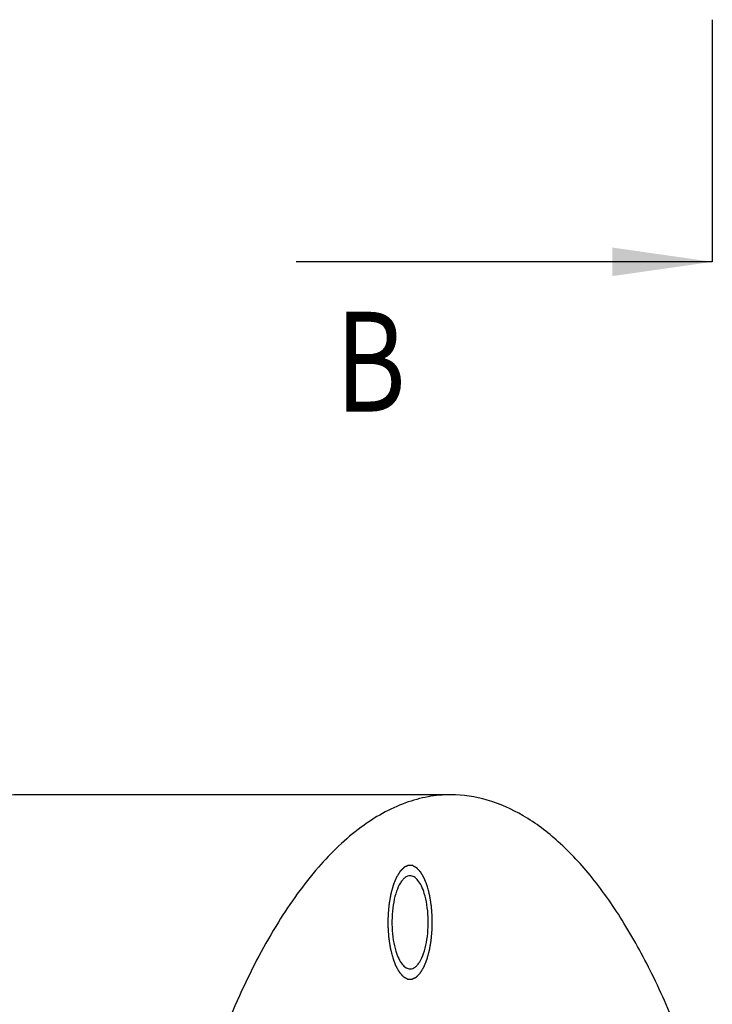
# Model space of a CAD drawing. Units: millimetres. Extents: x 0 to 420, y 0 to 297.
# Drawn here: x 58 to 82, y 102 to 137 of the extents above; entities that cross this region are included whole.
import ezdxf

# ---------------------------------------------------------------- set-up
doc = ezdxf.new("R2010")
doc.units = ezdxf.units.MM
doc.header["$LTSCALE"] = 23.1
doc.linetypes.add('CENTER', pattern=[0.6, 0.375, -0.075, 0.075, -0.075])
doc.layers.get('0').update_dxf_attribs({"linetype": 'CONTINUOUS'})
doc.layers.add('BOHRUNGEN', color=7, linetype='CONTINUOUS')
doc.layers.add('DEFAULT_1', color=7, linetype='CENTER')
doc.styles.get("Standard").update_dxf_attribs({"font": 'txt', "width": 0.8})
doc.dimstyles.get("Standard").update_dxf_attribs({"dimtxt": 3.5, "dimasz": 3.5, "dimexe": 2, "dimexo": 0, "dimtad": 1, "dimdec": 3, "dimdsep": 46, "dimtxsty": 'STANDARD', "dimblk": '_FILLED', "dimblk1": '_FILLED', "dimblk2": '_FILLED', "dimcen": 0.09, "dimadec": 0, "dimazin": 0, "dimtol": 1, "dimtp": 0.005, "dimtm": 0.005, "dimtfac": 1, "dimtdec": 3, "dimtofl": 0, "dimtmove": 0, "dimatfit": 3, "dimldrblk": '_FILLED', "dimfxl": 1, "dimtolj": 1, "dimarcsym": 0})

# ---------------------------------------------------------------- blocks, each defined once
blk = doc.blocks.new('_FILLED')
at = {"color": 0, "linetype": 'BYBLOCK'}
blk.add_solid([(0, 0), (-1, 0.1429), (-1, -0.1429)], dxfattribs=at)

msp = doc.modelspace()

# ---------------------------------------------------------------- linework, layer by layer
at = {"color": 7, "linetype": 'CONTINUOUS'}
msp.add_line((73.29076, 109.50151), (58.18536, 109.50151), dxfattribs=at)
for points, knots in [([(58.1854, 109.5015), (57.91171, 109.50151), (57.35529, 109.44933), (56.22761, 109.13129), (54.82466, 108.30495), (53.29641, 106.775), (51.87935, 104.71955), (50.59426, 102.17511), (49.46262, 99.18867), (48.50697, 95.81834), (48.01536, 93.4335), (47.79972, 92.19146)], [0, 0, 0, 0, 0.03826683, 0.07761429, 0.16304692, 0.26222247, 0.37788717, 0.51068229, 0.65986183, 0.82374518, 1, 1, 1, 1]), ([(73.2908, 109.5015), (73.02443, 109.50151), (72.48336, 109.45215), (71.38723, 109.15153), (70.0215, 108.37064), (68.52673, 106.91919), (67.13569, 104.96612), (65.86737, 102.54464), (64.74161, 99.6972), (63.77949, 96.47599), (62.99961, 92.94188), (62.41726, 89.16254), (61.91667, 83.85616), (61.84256, 77.14964), (62.47586, 70.55725), (63.42544, 65.59134), (64.04008, 63.26195), (64.38354, 62.1505)], [0, 0, 0, 0, 0.01543423, 0.03128198, 0.0655648, 0.10515996, 0.15118077, 0.20393295, 0.26318303, 0.32833262, 0.39852699, 0.47272711, 0.54976327, 0.70721558, 0.86056646, 0.9325941, 1, 1, 1, 1]), ([(82.19799, 98.45252), (81.94249, 99.27932), (81.40206, 100.85274), (80.45919, 103.04689), (79.42663, 104.95804), (78.31591, 106.56367), (77.13787, 107.8452), (75.90076, 108.7862), (74.61374, 109.36784), (73.72074, 109.5015), (73.2908, 109.5015)], [0, 0, 0, 0, 0.1727995, 0.33188995, 0.47636458, 0.60585894, 0.72077614, 0.82257808, 0.91414886, 1, 1, 1, 1])]:
    msp.add_open_spline(points, degree=3, knots=knots, dxfattribs=at)
at = {"color": 2, "linetype": 'CONTINUOUS'}
for points in [[(72.47298, 106.27438), (72.46418, 106.29777), (72.44657, 106.34454), (72.42456, 106.403), (72.40695, 106.44977), (72.39594, 106.479), (72.38714, 106.50238), (72.38054, 106.51993), (72.37502, 106.53451), (72.37119, 106.54481), (72.36896, 106.55055), (72.36741, 106.55526), (72.36535, 106.55841), (72.36279, 106.56316), (72.35821, 106.5712), (72.35172, 106.58283), (72.34391, 106.59673), (72.33351, 106.61528), (72.3205, 106.63847), (72.30489, 106.66629), (72.28929, 106.69411), (72.27628, 106.7173), (72.26587, 106.73584), (72.25807, 106.74977), (72.25156, 106.76132), (72.24702, 106.76951), (72.24439, 106.77402), (72.24253, 106.77788), (72.24027, 106.77994), (72.23739, 106.78331), (72.23229, 106.78893), (72.22505, 106.7971), (72.21634, 106.80684), (72.20473, 106.81985), (72.19021, 106.8361), (72.1728, 106.85561), (72.15538, 106.87512), (72.14087, 106.89137), (72.12926, 106.90438), (72.122, 106.9125), (72.1162, 106.91901), (72.11184, 106.92387), (72.10822, 106.928), (72.1053, 106.93111), (72.10319, 106.93396), (72.10076, 106.93487), (72.09763, 106.93676), (72.09368, 106.9389), (72.08896, 106.94155), (72.08266, 106.94506), (72.07479, 106.94946), (72.06219, 106.9565), (72.04644, 106.96529), (72.02755, 106.97584), (72.00865, 106.98639), (71.9929, 106.99518), (71.9803, 107.00222), (71.97243, 107.00661), (71.96613, 107.01013), (71.96141, 107.01277), (71.95747, 107.01495), (71.95472, 107.01653), (71.95314, 107.01734), (71.95196, 107.01822), (71.95077, 107.01805), (71.94919, 107.01819), (71.94642, 107.01826), (71.94246, 107.01846), (71.93771, 107.01866), (71.93138, 107.01893), (71.92346, 107.01927), (71.9108, 107.01982), (71.89497, 107.02051), (71.87597, 107.02133), (71.85697, 107.02215), (71.84114, 107.02284), (71.82847, 107.02339), (71.82056, 107.02373), (71.81423, 107.024), (71.80948, 107.02422), (71.80552, 107.02436), (71.80275, 107.02453), (71.80117, 107.02453), (71.79997, 107.02479), (71.79881, 107.02404), (71.79725, 107.02338), (71.79453, 107.02208), (71.79063, 107.0203), (71.78595, 107.01812), (71.77972, 107.01523), (71.77193, 107.01162), (71.75947, 107.00584), (71.74388, 106.99862), (71.72519, 106.98995), (71.70649, 106.98128), (71.69091, 106.97406), (71.67844, 106.96828), (71.67065, 106.96467), (71.66442, 106.96177), (71.65974, 106.95961), (71.65585, 106.95779), (71.65312, 106.95656), (71.65157, 106.95577), (71.65038, 106.95544), (71.64929, 106.95412), (71.64781, 106.9527), (71.64524, 106.95006), (71.64155, 106.94637), (71.63713, 106.9419), (71.63123, 106.93596), (71.62386, 106.92853), (71.61207, 106.91664), (71.59734, 106.90179), (71.57965, 106.88396), (71.56196, 106.86613), (71.54722, 106.85127), (71.53543, 106.83938), (71.52806, 106.83195), (71.52217, 106.82601), (71.51775, 106.82156), (71.51407, 106.81782), (71.51148, 106.81526), (71.51002, 106.81371), (71.50888, 106.8128), (71.50789, 106.81092), (71.50653, 106.80875), (71.50416, 106.80479), (71.50077, 106.79922), (71.4967, 106.7925), (71.49128, 106.78355), (71.4845, 106.77236), (71.47366, 106.75446), (71.4601, 106.73208), (71.44383, 106.70523), (71.42757, 106.67837), (71.41401, 106.656), (71.40317, 106.63809), (71.39503, 106.62468), (71.38826, 106.61345), (71.3835, 106.60568), (71.38082, 106.6011), (71.37867, 106.59807), (71.37708, 106.59351), (71.37477, 106.58796), (71.37081, 106.578), (71.3651, 106.56391), (71.35828, 106.54694), (71.34917, 106.52434), (71.33779, 106.49607), (71.32413, 106.46216), (71.31047, 106.42824), (71.29908, 106.39998), (71.28998, 106.37737), (71.28314, 106.36042), (71.27747, 106.34626), (71.27346, 106.33643), (71.27122, 106.33068), (71.26938, 106.32672), (71.26816, 106.32143), (71.26631, 106.31484), (71.26318, 106.3031), (71.25865, 106.28643), (71.25324, 106.26638), (71.24601, 106.23966), (71.23698, 106.20626), (71.22615, 106.16618), (71.21531, 106.12609), (71.20628, 106.09269), (71.19906, 106.06597), (71.19364, 106.04594), (71.18914, 106.02921), (71.18595, 106.01756), (71.1842, 106.01082), (71.18269, 106.00602), (71.18189, 106.00022), (71.18058, 105.99283), (71.17839, 105.97974), (71.17521, 105.96113), (71.17142, 105.93876), (71.16635, 105.90895), (71.16002, 105.87168), (71.15242, 105.82696), (71.14483, 105.78224), (71.1385, 105.74497), (71.13343, 105.71515), (71.12963, 105.6928), (71.12648, 105.67415), (71.12424, 105.66114), (71.12302, 105.65363), (71.12191, 105.64821), (71.12156, 105.64197), (71.12082, 105.63394), (71.11966, 105.61975), (71.11793, 105.59955), (71.11588, 105.57528), (71.11314, 105.54293), (71.10971, 105.50249), (71.1056, 105.45397), (71.1015, 105.40544), (71.09738, 105.35692), (71.09399, 105.31647), (71.09153, 105.28817), (71.09027, 105.27199), (71.0889, 105.25988), (71.08916, 105.24766), (71.08894, 105.23141), (71.08883, 105.20295), (71.08852, 105.16229), (71.08821, 105.11351), (71.08789, 105.06472), (71.08757, 105.01594), (71.08724, 104.96715), (71.08701, 104.92651), (71.08675, 104.89804), (71.08676, 104.8818), (71.08634, 104.86953), (71.08752, 104.8576), (71.08854, 104.84157), (71.09057, 104.81357), (71.09335, 104.77355), (71.09674, 104.72554), (71.10011, 104.67753), (71.10349, 104.62951), (71.1063, 104.5895), (71.10855, 104.55749), (71.11025, 104.53349), (71.1116, 104.51345), (71.11284, 104.49752), (71.11336, 104.48528), (71.11542, 104.47416), (71.11762, 104.45894), (71.12057, 104.44006), (71.12402, 104.41734), (71.12866, 104.38706), (71.13444, 104.34921), (71.14139, 104.3038), (71.14833, 104.25838), (71.15411, 104.22053), (71.15874, 104.19026), (71.16221, 104.16754), (71.16512, 104.14864), (71.16711, 104.13536), (71.16832, 104.12784), (71.16903, 104.122), (71.1705, 104.11694), (71.17219, 104.10992), (71.17527, 104.09777), (71.17961, 104.08035), (71.18485, 104.05947), (71.19181, 104.03162), (71.20053, 103.99681), (71.21447, 103.94111), (71.2319, 103.87149), (71.24584, 103.81579), (71.25281, 103.78794)], [(71.25281, 103.78794), (71.26162, 103.76456), (71.27923, 103.71779), (71.30124, 103.65932), (71.31885, 103.61255), (71.32985, 103.58332), (71.33866, 103.55994), (71.34526, 103.54239), (71.35077, 103.52781), (71.3546, 103.51751), (71.35684, 103.51177), (71.35838, 103.50706), (71.36044, 103.50391), (71.36301, 103.49917), (71.36758, 103.49112), (71.37407, 103.47949), (71.38188, 103.46559), (71.39229, 103.44704), (71.40529, 103.42385), (71.4209, 103.39603), (71.43651, 103.36821), (71.44952, 103.34502), (71.45992, 103.32648), (71.46773, 103.31255), (71.47424, 103.301), (71.47877, 103.29281), (71.4814, 103.2883), (71.48327, 103.28444), (71.48553, 103.28238), (71.48841, 103.27901), (71.4935, 103.27339), (71.50075, 103.26522), (71.50946, 103.25548), (71.52107, 103.24247), (71.53558, 103.22622), (71.553, 103.20671), (71.57041, 103.1872), (71.58493, 103.17095), (71.59654, 103.15794), (71.60379, 103.14982), (71.6096, 103.14331), (71.61396, 103.13845), (71.61757, 103.13432), (71.6205, 103.13121), (71.62261, 103.12836), (71.62504, 103.12745), (71.62816, 103.12556), (71.63211, 103.12342), (71.63683, 103.12077), (71.64313, 103.11726), (71.65101, 103.11286), (71.6636, 103.10582), (71.67935, 103.09703), (71.69825, 103.08648), (71.71715, 103.07593), (71.73289, 103.06714), (71.74549, 103.06011), (71.75337, 103.05571), (71.75966, 103.05219), (71.76439, 103.04955), (71.76833, 103.04738), (71.77108, 103.04579), (71.77266, 103.04498), (71.77384, 103.0441), (71.77503, 103.04427), (71.77661, 103.04413), (71.77938, 103.04406), (71.78334, 103.04386), (71.78809, 103.04366), (71.79442, 103.04339), (71.80233, 103.04305), (71.815, 103.0425), (71.83083, 103.04181), (71.84983, 103.04099), (71.86883, 103.04017), (71.88466, 103.03948), (71.89732, 103.03893), (71.90524, 103.03859), (71.91157, 103.03832), (71.91632, 103.0381), (71.92028, 103.03796), (71.92305, 103.03779), (71.92463, 103.03779), (71.92582, 103.03753), (71.92699, 103.03828), (71.92855, 103.03894), (71.93127, 103.04024), (71.93517, 103.04203), (71.93984, 103.0442), (71.94607, 103.04709), (71.95386, 103.0507), (71.96633, 103.05648), (71.98191, 103.0637), (72.00061, 103.07237), (72.01931, 103.08104), (72.03489, 103.08826), (72.04735, 103.09404), (72.05515, 103.09765), (72.06138, 103.10055), (72.06605, 103.10271), (72.06995, 103.10454), (72.07268, 103.10576), (72.07423, 103.10655), (72.07542, 103.10688), (72.0765, 103.1082), (72.07798, 103.10962), (72.08056, 103.11226), (72.08425, 103.11595), (72.08867, 103.12042), (72.09456, 103.12636), (72.10193, 103.13379), (72.11372, 103.14568), (72.12846, 103.16053), (72.14615, 103.17836), (72.16383, 103.19619), (72.17857, 103.21105), (72.19036, 103.22294), (72.19773, 103.23037), (72.20363, 103.23631), (72.20805, 103.24076), (72.21173, 103.2445), (72.21432, 103.24706), (72.21578, 103.24861), (72.21692, 103.24952), (72.2179, 103.2514), (72.21927, 103.25358), (72.22163, 103.25753), (72.22503, 103.2631), (72.22909, 103.26982), (72.23452, 103.27877), (72.24129, 103.28996), (72.25214, 103.30786), (72.26569, 103.33024), (72.28196, 103.35709), (72.29823, 103.38395), (72.31179, 103.40632), (72.32263, 103.42423), (72.33077, 103.43764), (72.33753, 103.44887), (72.3423, 103.45664), (72.34497, 103.46122), (72.34712, 103.46425), (72.34871, 103.46881), (72.35103, 103.47436), (72.35499, 103.48432), (72.36069, 103.49841), (72.36752, 103.51538), (72.37663, 103.53799), (72.38801, 103.56625), (72.40167, 103.60016), (72.41533, 103.63408), (72.42671, 103.66234), (72.43582, 103.68495), (72.44265, 103.7019), (72.44833, 103.71606), (72.45234, 103.72589), (72.45458, 103.73164), (72.45641, 103.7356), (72.45764, 103.74089), (72.45948, 103.74748), (72.46262, 103.75922), (72.46715, 103.77589), (72.47256, 103.79594), (72.47979, 103.82266), (72.48881, 103.85606), (72.49965, 103.89614), (72.51048, 103.93623), (72.51951, 103.96963), (72.52673, 103.99635), (72.53216, 104.01638), (72.53665, 104.03311), (72.53984, 104.04476), (72.5416, 104.0515), (72.5431, 104.0563), (72.54391, 104.0621), (72.54522, 104.06949), (72.5474, 104.08258), (72.55059, 104.10119), (72.55438, 104.12356), (72.55945, 104.15337), (72.56578, 104.19064), (72.57337, 104.23536), (72.58097, 104.28008), (72.5873, 104.31735), (72.59236, 104.34717), (72.59617, 104.36952), (72.59931, 104.38818), (72.60156, 104.40118), (72.60278, 104.40869), (72.60388, 104.41411), (72.60424, 104.42035), (72.60497, 104.42838), (72.60614, 104.44257), (72.60787, 104.46277), (72.60992, 104.48704), (72.61266, 104.51939), (72.61608, 104.55983), (72.62019, 104.60835), (72.6243, 104.65688), (72.62842, 104.7054), (72.6318, 104.74585), (72.63427, 104.77415), (72.63553, 104.79033), (72.6369, 104.80244), (72.63663, 104.81466), (72.63685, 104.83091), (72.63697, 104.85938), (72.63728, 104.90003), (72.63758, 104.94881), (72.63791, 104.9976), (72.63823, 105.04638), (72.63856, 105.09517), (72.63879, 105.13581), (72.63904, 105.16428), (72.63904, 105.18052), (72.63945, 105.19279), (72.63828, 105.20472), (72.63726, 105.22075), (72.63522, 105.24875), (72.63245, 105.28877), (72.62906, 105.33678), (72.62569, 105.3848), (72.62231, 105.43281), (72.6195, 105.47282), (72.61725, 105.50484), (72.61555, 105.52883), (72.61419, 105.54888), (72.61296, 105.5648), (72.61244, 105.57704), (72.61038, 105.58816), (72.60817, 105.60338), (72.60523, 105.62226), (72.60177, 105.64498), (72.59714, 105.67526), (72.59135, 105.71311), (72.58441, 105.75852), (72.57747, 105.80394), (72.57168, 105.84179), (72.56705, 105.87207), (72.56359, 105.89478), (72.56067, 105.91369), (72.55868, 105.92697), (72.55747, 105.93448), (72.55676, 105.94032), (72.5553, 105.94538), (72.55361, 105.9524), (72.55052, 105.96455), (72.54619, 105.98197), (72.54095, 106.00285), (72.53398, 106.0307), (72.52527, 106.06551), (72.51132, 106.12121), (72.4939, 106.19083), (72.47995, 106.24653), (72.47298, 106.27438)]]:
    msp.add_open_spline(points, degree=3, knots=[0, 0, 0, 0, 0.015625, 0.03125, 0.0390625, 0.046875, 0.05078125, 0.0546875, 0.05859375, 0.06054688, 0.06152344, 0.0625, 0.06347656, 0.06445312, 0.06640625, 0.0703125, 0.07421875, 0.078125, 0.0859375, 0.09375, 0.1015625, 0.109375, 0.11328125, 0.1171875, 0.12109375, 0.12304688, 0.12402344, 0.125, 0.12597656, 0.12695312, 0.12890625, 0.1328125, 0.13671875, 0.140625, 0.1484375, 0.15625, 0.1640625, 0.171875, 0.17578125, 0.1796875, 0.18164062, 0.18359375, 0.18554688, 0.18652344, 0.1875, 0.18847656, 0.18945312, 0.19140625, 0.19335938, 0.1953125, 0.19921875, 0.203125, 0.2109375, 0.21875, 0.2265625, 0.234375, 0.23828125, 0.2421875, 0.24414062, 0.24609375, 0.24804688, 0.24902344, 0.24951172, 0.25, 0.25048828, 0.25097656, 0.25195312, 0.25390625, 0.25585938, 0.2578125, 0.26171875, 0.265625, 0.2734375, 0.28125, 0.2890625, 0.296875, 0.30078125, 0.3046875, 0.30664062, 0.30859375, 0.31054688, 0.31152344, 0.31201172, 0.3125, 0.31298828, 0.31347656, 0.31445312, 0.31640625, 0.31835938, 0.3203125, 0.32421875, 0.328125, 0.3359375, 0.34375, 0.3515625, 0.359375, 0.36328125, 0.3671875, 0.36914062, 0.37109375, 0.37304688, 0.37402344, 0.37451172, 0.375, 0.37548828, 0.37597656, 0.37695312, 0.37890625, 0.38085938, 0.3828125, 0.38671875, 0.390625, 0.3984375, 0.40625, 0.4140625, 0.421875, 0.42578125, 0.4296875, 0.43164062, 0.43359375, 0.43554688, 0.43652344, 0.43701172, 0.4375, 0.43798828, 0.43847656, 0.43945312, 0.44140625, 0.44335938, 0.4453125, 0.44921875, 0.453125, 0.4609375, 0.46875, 0.4765625, 0.484375, 0.48828125, 0.4921875, 0.49609375, 0.49804688, 0.49902344, 0.5, 0.50097656, 0.50195312, 0.50390625, 0.5078125, 0.51171875, 0.515625, 0.5234375, 0.53125, 0.5390625, 0.546875, 0.55078125, 0.5546875, 0.55859375, 0.56054688, 0.56152344, 0.5625, 0.56347656, 0.56445312, 0.56640625, 0.5703125, 0.57421875, 0.578125, 0.5859375, 0.59375, 0.6015625, 0.609375, 0.61328125, 0.6171875, 0.62109375, 0.62304688, 0.62402344, 0.625, 0.62597656, 0.62695312, 0.62890625, 0.6328125, 0.63671875, 0.640625, 0.6484375, 0.65625, 0.6640625, 0.671875, 0.67578125, 0.6796875, 0.68359375, 0.68554688, 0.68652344, 0.6875, 0.68847656, 0.68945312, 0.69140625, 0.6953125, 0.69921875, 0.703125, 0.7109375, 0.71875, 0.7265625, 0.734375, 0.7421875, 0.74609375, 0.74804688, 0.75, 0.75195312, 0.75390625, 0.7578125, 0.765625, 0.7734375, 0.78125, 0.7890625, 0.796875, 0.8046875, 0.80859375, 0.81054688, 0.8125, 0.81445312, 0.81640625, 0.8203125, 0.828125, 0.8359375, 0.84375, 0.8515625, 0.859375, 0.86328125, 0.8671875, 0.87109375, 0.87304688, 0.875, 0.87695312, 0.87890625, 0.8828125, 0.88671875, 0.890625, 0.8984375, 0.90625, 0.9140625, 0.921875, 0.92578125, 0.9296875, 0.93359375, 0.93554688, 0.93652344, 0.9375, 0.93847656, 0.93945312, 0.94140625, 0.9453125, 0.94921875, 0.953125, 0.9609375, 0.96875, 0.984375, 1, 1, 1, 1], dxfattribs=at)
at = {"layer": 'BOHRUNGEN', "color": 7, "linetype": 'CONTINUOUS'}
for points, knots in [([(71.86296, 106.66314), (71.80065, 106.66315), (71.70025, 106.62043), (71.59692, 106.5189), (71.48566, 106.36301), (71.37281, 106.10112), (71.27929, 105.72755), (71.22804, 105.30143), (71.22303, 104.855), (71.26472, 104.422), (71.32538, 104.14512), (71.36507, 104.01669)], [0, 0, 0, 0, 0.0646831, 0.10432652, 0.15041254, 0.2624001, 0.39783631, 0.54921462, 0.70689088, 0.86044951, 1, 1, 1, 1]), ([(72.36073, 106.04563), (72.33333, 106.13429), (72.27381, 106.29367), (72.15671, 106.49301), (72.02217, 106.62682), (71.91217, 106.66314), (71.86296, 106.66314)], [0, 0, 0, 0, 0.33263665, 0.60711604, 0.82361227, 1, 1, 1, 1]), ([(71.86284, 103.39918), (71.92515, 103.39917), (72.02555, 103.44189), (72.12887, 103.54342), (72.24014, 103.69931), (72.35298, 103.9612), (72.4465, 104.33477), (72.49775, 104.76089), (72.50277, 105.20732), (72.46107, 105.64032), (72.40041, 105.9172), (72.36073, 106.04563)], [0, 0, 0, 0, 0.0646831, 0.10432652, 0.15041254, 0.2624001, 0.39783631, 0.54921462, 0.70689088, 0.86044951, 1, 1, 1, 1]), ([(71.36507, 104.01669), (71.39247, 103.92803), (71.45199, 103.76865), (71.56909, 103.56931), (71.70363, 103.4355), (71.81363, 103.39918), (71.86284, 103.39918)], [0, 0, 0, 0, 0.33263665, 0.60711604, 0.82361227, 1, 1, 1, 1])]:
    msp.add_open_spline(points, degree=3, knots=knots, dxfattribs=at)
at = {"layer": 'DEFAULT_1', "color": 7, "linetype": 'CENTER'}
msp.add_line((82.45069, 136.66596), (82.45069, 128.17996), dxfattribs=at)

# ---------------------------------------------------------------- texts
at = {"color": 7, "linetype": 'CONTINUOUS', "width": 0.785714}
msp.add_text('B', height=3.5, dxfattribs=at).set_placement((69.24859, 122.92996))

# ---------------------------------------------------------------- leaders
at = {"color": 7, "linetype": 'CONTINUOUS'}
msp.add_leader([(82.45069, 128.17996), (67.87359, 128.17996)], dimstyle='STANDARD', override={"dimtad": 0}, dxfattribs=at)

doc.saveas('drawing.dxf')
